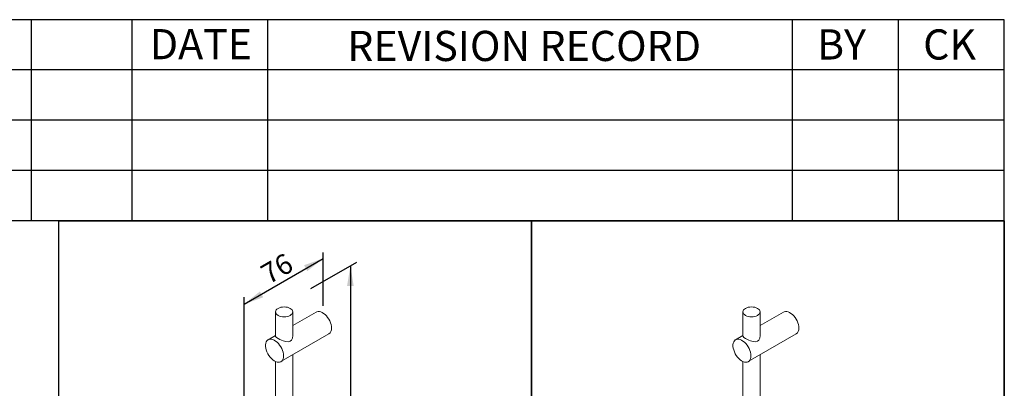
# Model space of a CAD drawing. Units: millimetres. Extents: x 47 to 4562, y -295 to 902.
# Drawn here: x 4465 to 4562, y 655 to 691 of the extents above; entities that cross this region are included whole.
import ezdxf

# ---------------------------------------------------------------- set-up
doc = ezdxf.new("R2010")
doc.units = ezdxf.units.MM
for name, color, linetype in [('A1', 2, 'Continuous'), ('A5', 136, 'Continuous'), ('DIM', 6, 'Continuous')]:
    doc.layers.add(name, color=color, linetype=linetype)
doc.layers.add('圖紙邊界', color=1, linetype='Continuous', plot=False)
doc.styles.add('CHINA', font='simplex.shx', dxfattribs={"bigfont": 'chineset.shx'})

msp = doc.modelspace()

# ---------------------------------------------------------------- linework, layer by layer
at = {"layer": 'A1', "color": 0, "linetype": 'Continuous', "lineweight": 15}
for p, q in [((4489.975, 662.22), (4489.975, 659.815)), ((4491.685, 659.815), (4491.685, 662.22)), ((4494.019, 662.208), (4491.685, 660.861)), ((4536.449, 662.22), (4536.449, 659.815)), ((4538.159, 659.815), (4538.159, 662.22)), ((4540.493, 662.208), (4538.159, 660.861)), ((4490.506, 657.27), (4495.279, 660.026)), ((4536.98, 657.27), (4541.753, 660.026)), ((4489.975, 659.874), (4489.246, 659.453)), ((4536.449, 659.874), (4535.72, 659.453)), ((4491.685, 635.105), (4491.685, 657.951)), ((4538.159, 635.105), (4538.159, 657.951)), ((4489.975, 657.282), (4489.975, 634.861)), ((4536.449, 657.282), (4536.449, 634.861))]:
    msp.add_line(p, q, dxfattribs=at)
at = {"layer": 'A1', "color": 0, "linetype": 'Continuous', "lineweight": 15, "flags": 128}
for points in [[(4490.226, 661.871), (4490.355, 661.809), (4490.503, 661.764), (4490.664, 661.736), (4490.83, 661.726), (4490.997, 661.736), (4491.158, 661.764), (4491.305, 661.809), (4491.435, 661.871), (4491.541, 661.945), (4491.62, 662.031), (4491.669, 662.123), (4491.685, 662.22), (4491.669, 662.316), (4491.62, 662.409), (4491.541, 662.494), (4491.435, 662.569), (4491.305, 662.63), (4491.158, 662.676), (4490.997, 662.704), (4490.83, 662.713), (4490.664, 662.704), (4490.503, 662.676), (4490.355, 662.63), (4490.226, 662.569), (4490.12, 662.494), (4490.041, 662.409), (4489.992, 662.316), (4489.975, 662.22), (4489.992, 662.123), (4490.041, 662.031), (4490.12, 661.945), (4490.226, 661.871)], [(4495.54, 660.603), (4495.528, 660.774), (4495.494, 660.955), (4495.438, 661.14), (4495.361, 661.324), (4495.266, 661.503), (4495.155, 661.672), (4495.031, 661.826), (4494.897, 661.962), (4494.756, 662.076), (4494.613, 662.166), (4494.471, 662.228), (4494.333, 662.261), (4494.203, 662.265), (4494.085, 662.239), (4494.019, 662.208)], [(4536.7, 661.871), (4536.829, 661.809), (4536.977, 661.764), (4537.138, 661.736), (4537.304, 661.726), (4537.471, 661.736), (4537.632, 661.764), (4537.779, 661.809), (4537.909, 661.871), (4538.015, 661.945), (4538.094, 662.031), (4538.143, 662.123), (4538.159, 662.22), (4538.143, 662.316), (4538.094, 662.409), (4538.015, 662.494), (4537.909, 662.569), (4537.779, 662.63), (4537.632, 662.676), (4537.471, 662.704), (4537.304, 662.713), (4537.138, 662.704), (4536.977, 662.676), (4536.829, 662.63), (4536.7, 662.569), (4536.593, 662.494), (4536.514, 662.409), (4536.466, 662.316), (4536.449, 662.22), (4536.466, 662.123), (4536.514, 662.031), (4536.593, 661.945), (4536.7, 661.871)], [(4542.014, 660.603), (4542.002, 660.774), (4541.968, 660.955), (4541.912, 661.14), (4541.835, 661.324), (4541.74, 661.503), (4541.629, 661.672), (4541.505, 661.826), (4541.371, 661.962), (4541.23, 662.076), (4541.087, 662.166), (4540.945, 662.228), (4540.807, 662.261), (4540.677, 662.265), (4540.559, 662.239), (4540.493, 662.208)], [(4490.767, 657.847), (4490.755, 658.019), (4490.721, 658.2), (4490.665, 658.384), (4490.588, 658.568), (4490.493, 658.747), (4490.382, 658.916), (4490.258, 659.071), (4490.124, 659.207), (4489.983, 659.321), (4489.84, 659.41), (4489.698, 659.473), (4489.56, 659.506), (4489.43, 659.51), (4489.312, 659.484), (4489.209, 659.429), (4489.123, 659.346), (4489.056, 659.238), (4489.011, 659.107), (4488.988, 658.957), (4488.988, 658.791), (4489.011, 658.615), (4489.056, 658.432), (4489.123, 658.246), (4489.209, 658.064), (4489.312, 657.89), (4489.43, 657.728), (4489.56, 657.582), (4489.698, 657.456), (4489.84, 657.354), (4489.983, 657.278), (4490.124, 657.23), (4490.258, 657.212), (4490.382, 657.223), (4490.493, 657.263), (4490.588, 657.332), (4490.665, 657.428), (4490.721, 657.548), (4490.755, 657.689), (4490.767, 657.847)], [(4490.22, 659.589), (4490.067, 659.687), (4489.984, 659.766), (4489.971, 659.835), (4489.975, 659.841)], [(4491.685, 659.889), (4491.693, 659.857), (4491.663, 659.605), (4491.56, 659.41), (4491.422, 659.298), (4491.247, 659.25), (4490.992, 659.27), (4490.72, 659.352), (4490.568, 659.414), (4490.416, 659.485), (4490.22, 659.589)], [(4537.241, 657.847), (4537.229, 658.019), (4537.195, 658.2), (4537.139, 658.384), (4537.062, 658.568), (4536.967, 658.747), (4536.856, 658.916), (4536.732, 659.071), (4536.598, 659.207), (4536.457, 659.321), (4536.314, 659.41), (4536.172, 659.473), (4536.034, 659.506), (4535.904, 659.51), (4535.786, 659.484), (4535.683, 659.429), (4535.597, 659.346), (4535.53, 659.238), (4535.485, 659.107), (4535.462, 658.957), (4535.462, 658.791), (4535.485, 658.615), (4535.53, 658.432), (4535.597, 658.246), (4535.683, 658.064), (4535.786, 657.89), (4535.904, 657.728), (4536.034, 657.582), (4536.172, 657.456), (4536.314, 657.354), (4536.457, 657.278), (4536.598, 657.23), (4536.732, 657.212), (4536.856, 657.223), (4536.967, 657.263), (4537.062, 657.332), (4537.139, 657.428), (4537.195, 657.548), (4537.229, 657.689), (4537.241, 657.847)], [(4536.693, 659.589), (4536.541, 659.687), (4536.458, 659.766), (4536.445, 659.835), (4536.449, 659.841)], [(4538.159, 659.889), (4538.167, 659.857), (4538.137, 659.605), (4538.034, 659.41), (4537.896, 659.298), (4537.721, 659.25), (4537.466, 659.27), (4537.194, 659.352), (4537.042, 659.414), (4536.89, 659.485), (4536.693, 659.589)]]:
    msp.add_lwpolyline(points, dxfattribs=at)
at = {"layer": 'A1', "color": 0, "linetype": 'Continuous', "lineweight": 15}
for centre in [(4494.901, 660.544), (4541.375, 660.544)]:
    msp.add_arc(centre, 0.641, 306.05877, 5.25341, dxfattribs=at)
at = {"layer": 'A5', "color": 136}
for p, q in [((4562.441, 691.275), (4368.904, 691.275)), ((4465.673, 691.275), (4465.673, 671.275)), ((4475.673, 691.275), (4475.673, 671.275)), ((4489.185, 691.275), (4489.185, 671.275)), ((4541.335, 691.275), (4541.335, 671.275)), ((4551.888, 691.275), (4551.888, 671.275)), ((4562.441, 426.775), (4562.441, 691.275)), ((4562.441, 686.275), (4368.904, 686.275)), ((4562.441, 681.275), (4368.904, 681.275)), ((4562.441, 676.275), (4368.904, 676.275)), ((4562.441, 671.275), (4368.904, 671.275))]:
    msp.add_line(p, q, dxfattribs=at)
at = {"layer": 'DIM'}
for p, q in [((4494.721, 662.832), (4494.721, 668.119)), ((4486.839, 662.986), (4494.721, 667.536)), ((4493.487, 664.529), (4498.074, 667.177)), ((4497.418, 666.798), (4497.418, 613.464)), ((4486.839, 637.777), (4486.839, 663.695))]:
    msp.add_line(p, q, dxfattribs=at)
at = {"layer": 'DIM', "ltscale": 10}
msp.add_lwpolyline([(4515.441, 671.275), (4562.441, 671.275), (4562.441, 607.913), (4515.441, 607.913)], close=True, dxfattribs=at)
at = {"layer": 'DIM'}
for points in [[(4492.809, 666.86), (4493.132, 666.276), (4494.721, 667.536)], [(4497.085, 664.798), (4497.751, 664.798), (4497.418, 666.798)], [(4488.748, 663.669), (4488.424, 664.251), (4486.839, 662.986)]]:
    msp.add_solid(points, dxfattribs=at)
at = {"layer": '圖紙邊界', "ltscale": 10}
msp.add_lwpolyline([(4468.441, 671.275), (4515.441, 671.275), (4515.441, 607.913), (4468.441, 607.913)], close=True, dxfattribs=at)

# ---------------------------------------------------------------- texts
at = {"layer": 'A5', "color": 140, "style": 'CHINA'}
for s, p in [('DATE', (4477.474, 687.342)), ('BY', (4543.819, 687.313)), ('CK', (4554.372, 687.313)), ('REVISION RECORD', (4497.104, 687.166))]:
    msp.add_text(s, height=3, dxfattribs=at).set_placement(p)
at = {"layer": 'DIM', "insert": (4488.297, 666.644), "char_height": 2, "attachment_point": 1, "rotation": 29.99731, "style": 'CHINA'}
msp.add_mtext('76', dxfattribs=at)

doc.saveas('drawing.dxf')
